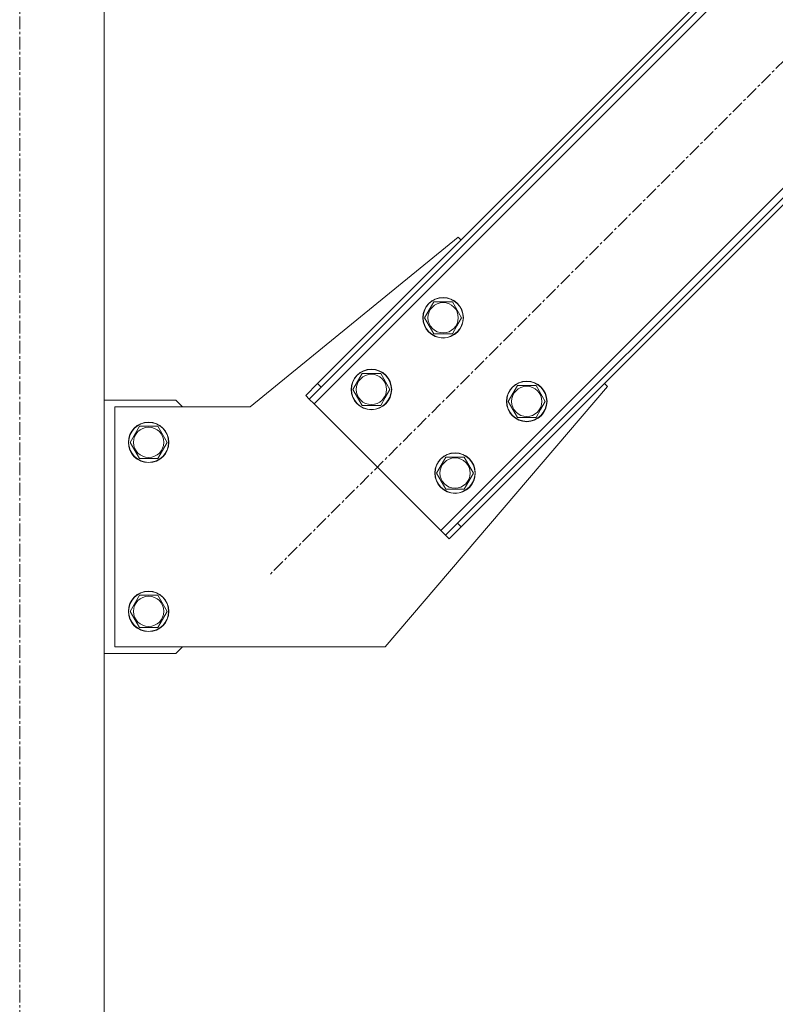
# Model space of a CAD drawing. Units: millimetres. Extents: x 0 to 21862, y -7 to 14850.
# Drawn here: x 4475 to 4922, y 8930 to 9513 of the extents above; entities that cross this region are included whole.
import ezdxf

# ---------------------------------------------------------------- set-up
doc = ezdxf.new("R2010")
doc.units = ezdxf.units.MM
doc.linetypes.add('K5LT_AXLED', pattern=[12, 7.5, -1.5, 1.5, -1.5])
doc.linetypes.add('K5LT_THIN', pattern=[0])
doc.layers.add('OSI', color=2, linetype='Continuous', true_color=0xffff00)
doc.layers.add('R', color=1, linetype='Continuous', true_color=0xff0000)

msp = doc.modelspace()

# ---------------------------------------------------------------- linework, layer by layer
at = {"layer": 'OSI', "color": 30, "linetype": 'K5LT_AXLED', "lineweight": 18, "true_color": 0xff8000}
for p, q in [((4474.92, 12634.68), (4474.92, 7377.68)), ((5309.51, 9870.96), (4622.94, 9184.39))]:
    msp.add_line(p, q, dxfattribs=at)
at = {"layer": 'R', "color": 7, "linetype": 'K5LT_THIN', "lineweight": 18}
for p, q in [((4524.92, 7477.68), (4524.92, 9957.68)), ((5208.39, 9844.8), (4649.1, 9285.51)), ((5196.37, 9842.68), (4651.22, 9297.53)), ((5198.49, 9840.55), (4653.34, 9295.41)), ((4724.05, 9210.55), (5283.34, 9769.84)), ((4733.95, 9214.8), (5279.1, 9759.94)), ((4736.07, 9212.68), (5281.22, 9757.82)), ((4734.31, 9384.15), (4611.22, 9283.68)), ((4736.07, 9382.38), (4734.31, 9384.15)), ((4714.5, 9336.42), (4719.98, 9345.92)), ((4719.98, 9345.92), (4730.95, 9345.92)), ((4730.95, 9345.92), (4736.44, 9336.42)), ((4719.98, 9326.92), (4714.5, 9336.42)), ((4736.44, 9336.42), (4733.69, 9331.67)), ((4733.69, 9331.67), (4730.95, 9326.92)), ((4730.95, 9326.92), (4719.98, 9326.92)), ((4672.07, 9293.99), (4677.56, 9303.49)), ((4677.56, 9303.49), (4688.53, 9303.49)), ((4688.53, 9303.49), (4694.01, 9293.99)), ((4644.15, 9290.46), (4651.22, 9297.53)), ((4653.34, 9295.41), (4646.27, 9288.34)), ((4651.22, 9297.53), (4653.34, 9295.41)), ((4677.56, 9284.49), (4672.07, 9293.99)), ((4691.22, 9141.68), (4822.69, 9295.76)), ((4694.01, 9293.99), (4691.27, 9289.24)), ((4764, 9286.92), (4769.48, 9296.42)), ((4769.48, 9296.42), (4780.45, 9296.42)), ((4780.45, 9296.42), (4785.93, 9286.92)), ((4822.69, 9295.76), (4820.93, 9297.53)), ((4567.22, 9287.68), (4524.92, 9287.68)), ((4571.22, 9283.68), (4567.22, 9287.68)), ((4644.15, 9290.46), (4646.27, 9288.34)), ((4646.27, 9288.34), (4649.1, 9285.51)), ((4691.27, 9289.24), (4688.53, 9284.49)), ((4611.22, 9283.68), (4531.22, 9283.68)), ((4531.22, 9283.68), (4531.22, 9141.68)), ((4649.1, 9285.51), (4724.05, 9210.55)), ((4688.53, 9284.49), (4677.56, 9284.49)), ((4769.48, 9277.42), (4764, 9286.92)), ((4783.19, 9282.17), (4780.45, 9277.42)), ((4785.93, 9286.92), (4783.19, 9282.17)), ((4780.45, 9277.42), (4769.48, 9277.42)), ((4540.25, 9262.68), (4545.74, 9272.18)), ((4545.74, 9272.18), (4551.22, 9272.18)), ((4551.22, 9272.18), (4556.71, 9272.18)), ((4556.71, 9272.18), (4562.19, 9262.68)), ((4545.74, 9253.18), (4540.25, 9262.68)), ((4562.19, 9262.68), (4556.71, 9253.18)), ((4556.71, 9253.18), (4545.74, 9253.18)), ((4721.57, 9244.5), (4727.05, 9254)), ((4727.05, 9254), (4738.02, 9254)), ((4738.02, 9254), (4743.51, 9244.5)), ((4727.05, 9235), (4721.57, 9244.5)), ((4743.51, 9244.5), (4740.77, 9239.75)), ((4740.77, 9239.75), (4738.02, 9235)), ((4738.02, 9235), (4727.05, 9235)), ((4726.88, 9207.73), (4733.95, 9214.8)), ((4736.07, 9212.68), (4729, 9205.6)), ((4736.07, 9212.68), (4733.95, 9214.8)), ((4724.05, 9210.55), (4726.88, 9207.73)), ((4729, 9205.6), (4726.88, 9207.73)), ((4540.25, 9162.68), (4545.74, 9172.18)), ((4545.74, 9172.18), (4551.22, 9172.18)), ((4551.22, 9172.18), (4556.71, 9172.18)), ((4556.71, 9172.18), (4562.19, 9162.68)), ((4545.74, 9153.18), (4540.25, 9162.68)), ((4562.19, 9162.68), (4556.71, 9153.18)), ((4556.71, 9153.18), (4545.74, 9153.18)), ((4524.92, 9137.68), (4567.22, 9137.68)), ((4531.22, 9141.68), (4691.22, 9141.68)), ((4567.22, 9137.68), (4571.22, 9141.68))]:
    msp.add_line(p, q, dxfattribs=at)
for centre, radius in [((4725.47, 9336.42), 12), ((4725.47, 9336.42), 11.83), ((4725.47, 9336.42), 8.97), ((4683.04, 9293.99), 12), ((4683.04, 9293.99), 11.83), ((4683.04, 9293.99), 8.97), ((4774.96, 9286.92), 12), ((4774.96, 9286.92), 11.83), ((4774.96, 9286.92), 8.97), ((4551.22, 9262.68), 12), ((4551.22, 9262.68), 11.83), ((4551.22, 9262.68), 8.97), ((4732.54, 9244.5), 12), ((4732.54, 9244.5), 11.83), ((4732.54, 9244.5), 8.97), ((4551.22, 9162.68), 12), ((4551.22, 9162.68), 11.83), ((4551.22, 9162.68), 8.97)]:
    msp.add_circle(centre, radius, dxfattribs=at)

doc.saveas('drawing.dxf')
